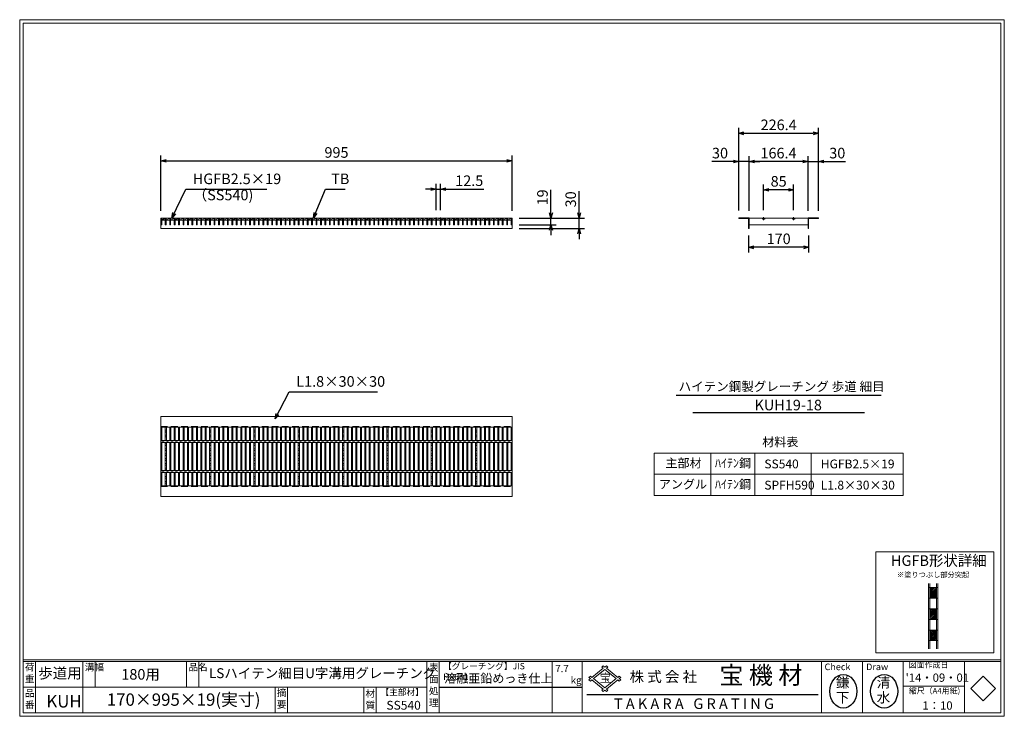
# Model space of a CAD drawing. Units: millimetres. Extents: x 0 to 2790, y 0 to 1973.
import ezdxf

# ---------------------------------------------------------------- set-up
doc = ezdxf.new("R2010")
doc.units = ezdxf.units.MM
doc.linetypes.add('CENTER', pattern=[10, 6.25, -1.25, 1.25, -1.25])
doc.linetypes.add('HIDDEN', pattern=[9.525, 6.35, -3.175])
for name, color, linetype, lineweight in [('エンボス', 4, 'Continuous', 5), ('中心線', 1, 'HIDDEN', 13), ('寸法線', 2, 'Continuous', 9), ('嵩上断面', 112, 'Continuous', 13), ('本体', 7, 'Continuous', 13)]:
    doc.layers.add(name, color=color, linetype=linetype, lineweight=lineweight)
doc.layers.add('外枠', color=7, linetype='Continuous')
doc.dimstyles.new('ISO-25', dxfattribs={"dimscale": 10, "dimtxt": 3, "dimasz": 1.5, "dimexe": 1.5, "dimexo": 2, "dimgap": 0.5, "dimtad": 1, "dimdsep": 46, "dimtxsty": 'Standard', "dimblk": 'OPEN30', "dimcen": 2.5, "dimadec": 0, "dimazin": 0, "dimtfac": 1, "dimtmove": 0, "dimatfit": 0, "dimldrblk": 'OPEN30', "dimfxl": 1, "dimarcsym": 0})

# ---------------------------------------------------------------- blocks, each defined once
blk = doc.blocks.new('清水')
at = {"layer": '外枠', "linetype": 'Continuous'}
blk.add_ellipse((61.7, -84.6), major_axis=(0, -47.9), ratio=0.8, dxfattribs=at)
at = {"layer": '外枠', "linetype": 'Continuous', "char_height": 28.175, "width": 43.853, "attachment_point": 1}
for s, insert in [('{\\fHG正楷書体-PRO|b0|i0|c128|p65;清}', (40.6, -45.6)), ('{\\fHG正楷書体-PRO|b0|i0|c128|p65;水}', (40.6, -88.1))]:
    blk.add_mtext(s, dxfattribs=dict(at, insert=insert))
blk = doc.blocks.new('_Open30')
at = {"color": 0, "linetype": 'ByBlock', "lineweight": -2}
for p, q in [((-1, 0.27), (0, 0)), ((0, 0), (-1, -0.27)), ((0, 0), (-1, 0))]:
    blk.add_line(p, q, dxfattribs=at)
blk = doc.blocks.new('*D26')
at = {"layer": 'Defpoints', "color": 0, "ltscale": 3}
for p in [(2263.4, 1651.5), (2037, 1413), (2263.4, 1412.2)]:
    blk.add_point(p, dxfattribs=at)
at = {"layer": '寸法線', "color": 0, "lineweight": -2, "ltscale": 3}
for p, q in [((2037, 1433), (2037, 1666.5)), ((2052, 1651.5), (2248.4, 1651.5)), ((2263.4, 1432.2), (2263.4, 1666.5))]:
    blk.add_line(p, q, dxfattribs=at)
at = {"layer": '寸法線', "color": 0, "lineweight": -2, "ltscale": 3, "xscale": 15, "yscale": 15, "zscale": 15, "rotation": 180}
blk.add_blockref('_Open30', (2037, 1651.5), dxfattribs=at)
at = {"layer": '寸法線', "color": 0, "lineweight": -2, "ltscale": 3, "xscale": 15, "yscale": 15, "zscale": 15}
blk.add_blockref('_Open30', (2263.4, 1651.5), dxfattribs=at)
at = {"layer": '寸法線', "color": 0, "ltscale": 3, "insert": (2150.2, 1671.5), "char_height": 30, "attachment_point": 5}
blk.add_mtext('226.4', dxfattribs=at)
blk = doc.blocks.new('*D27')
at = {"layer": 'Defpoints', "color": 0, "ltscale": 3}
for p in [(2067, 1571.5), (2067, 1412.3), (2233.4, 1411.5)]:
    blk.add_point(p, dxfattribs=at)
at = {"layer": '寸法線', "color": 0, "lineweight": -2, "ltscale": 3}
for p, q in [((2067, 1432.3), (2067, 1586.5)), ((2218.4, 1571.5), (2082, 1571.5)), ((2233.4, 1431.5), (2233.4, 1586.5))]:
    blk.add_line(p, q, dxfattribs=at)
at = {"layer": '寸法線', "color": 0, "lineweight": -2, "ltscale": 3, "xscale": 15, "yscale": 15, "zscale": 15, "rotation": 180}
blk.add_blockref('_Open30', (2067, 1571.5), dxfattribs=at)
at = {"layer": '寸法線', "color": 0, "lineweight": -2, "ltscale": 3, "xscale": 15, "yscale": 15, "zscale": 15}
blk.add_blockref('_Open30', (2233.4, 1571.5), dxfattribs=at)
at = {"layer": '寸法線', "color": 0, "ltscale": 3, "insert": (2149.8, 1591.5), "char_height": 30, "attachment_point": 5}
blk.add_mtext('166.4', dxfattribs=at)
blk = doc.blocks.new('*D28')
at = {"layer": 'Defpoints', "color": 0, "ltscale": 3}
for p in [(2263.4, 1571.5), (2233.4, 1411.5), (2263.4, 1412.2)]:
    blk.add_point(p, dxfattribs=at)
at = {"layer": '寸法線', "color": 0, "lineweight": -2, "ltscale": 3}
for p, q in [((2218.4, 1571.5), (2203.4, 1571.5)), ((2233.4, 1431.5), (2233.4, 1586.5)), ((2233.4, 1571.5), (2263.4, 1571.5)), ((2263.4, 1432.2), (2263.4, 1586.5)), ((2278.4, 1571.5), (2339.2, 1571.5))]:
    blk.add_line(p, q, dxfattribs=at)
at = {"layer": '寸法線', "color": 0, "lineweight": -2, "ltscale": 3, "xscale": 15, "yscale": 15, "zscale": 15}
blk.add_blockref('_Open30', (2233.4, 1571.5), dxfattribs=at)
at = {"layer": '寸法線', "color": 0, "lineweight": -2, "ltscale": 3, "xscale": 15, "yscale": 15, "zscale": 15, "rotation": 180}
blk.add_blockref('_Open30', (2263.4, 1571.5), dxfattribs=at)
at = {"layer": '寸法線', "color": 0, "ltscale": 3, "insert": (2316.3, 1591.5), "char_height": 30, "attachment_point": 5}
blk.add_mtext('30', dxfattribs=at)
blk = doc.blocks.new('*D29')
at = {"layer": 'Defpoints', "color": 0, "ltscale": 3}
for p in [(2037, 1571.5), (2037, 1413), (2067, 1412.3)]:
    blk.add_point(p, dxfattribs=at)
at = {"layer": '寸法線', "color": 0, "lineweight": -2, "ltscale": 3}
for p, q in [((2022, 1571.5), (1961.2, 1571.5)), ((2037, 1433), (2037, 1586.5)), ((2067, 1571.5), (2037, 1571.5)), ((2067, 1432.3), (2067, 1586.5)), ((2082, 1571.5), (2097, 1571.5))]:
    blk.add_line(p, q, dxfattribs=at)
at = {"layer": '寸法線', "color": 0, "lineweight": -2, "ltscale": 3, "xscale": 15, "yscale": 15, "zscale": 15}
blk.add_blockref('_Open30', (2037, 1571.5), dxfattribs=at)
at = {"layer": '寸法線', "color": 0, "lineweight": -2, "ltscale": 3, "xscale": 15, "yscale": 15, "zscale": 15, "rotation": 180}
blk.add_blockref('_Open30', (2067, 1571.5), dxfattribs=at)
at = {"layer": '寸法線', "color": 0, "ltscale": 3, "insert": (1984.1, 1591.5), "char_height": 30, "attachment_point": 5}
blk.add_mtext('30', dxfattribs=at)
blk = doc.blocks.new('*D30')
at = {"layer": 'Defpoints', "color": 0, "ltscale": 3}
for p in [(2065.2, 1382.2), (2235.2, 1382.2), (2065.2, 1328.7)]:
    blk.add_point(p, dxfattribs=at)
at = {"layer": '寸法線', "color": 0, "lineweight": -2, "ltscale": 3}
for p, q in [((2065.2, 1362.2), (2065.2, 1313.7)), ((2235.2, 1362.2), (2235.2, 1313.7)), ((2220.2, 1328.7), (2080.2, 1328.7))]:
    blk.add_line(p, q, dxfattribs=at)
at = {"layer": '寸法線', "color": 0, "lineweight": -2, "ltscale": 3, "xscale": 15, "yscale": 15, "zscale": 15, "rotation": 180}
blk.add_blockref('_Open30', (2065.2, 1328.7), dxfattribs=at)
at = {"layer": '寸法線', "color": 0, "lineweight": -2, "ltscale": 3, "xscale": 15, "yscale": 15, "zscale": 15}
blk.add_blockref('_Open30', (2235.2, 1328.7), dxfattribs=at)
at = {"layer": '寸法線', "color": 0, "ltscale": 3, "insert": (2150.2, 1348.7), "char_height": 30, "attachment_point": 5}
blk.add_mtext('170', dxfattribs=at)
blk = doc.blocks.new('*D31')
at = {"layer": 'Defpoints', "color": 0, "ltscale": 3}
for p in [(2107.7, 1491.5), (2107.7, 1413.5), (2192.7, 1413.5)]:
    blk.add_point(p, dxfattribs=at)
at = {"layer": '寸法線', "color": 0, "lineweight": -2, "ltscale": 3}
for p, q in [((2107.7, 1433.5), (2107.7, 1506.5)), ((2192.7, 1433.5), (2192.7, 1506.5)), ((2177.7, 1491.5), (2122.7, 1491.5))]:
    blk.add_line(p, q, dxfattribs=at)
at = {"layer": '寸法線', "color": 0, "lineweight": -2, "ltscale": 3, "xscale": 15, "yscale": 15, "zscale": 15, "rotation": 180}
blk.add_blockref('_Open30', (2107.7, 1491.5), dxfattribs=at)
at = {"layer": '寸法線', "color": 0, "lineweight": -2, "ltscale": 3, "xscale": 15, "yscale": 15, "zscale": 15}
blk.add_blockref('_Open30', (2192.7, 1491.5), dxfattribs=at)
at = {"layer": '寸法線', "color": 0, "ltscale": 3, "insert": (2150.2, 1511.5), "char_height": 30, "attachment_point": 5}
blk.add_mtext('85', dxfattribs=at)
blk = doc.blocks.new('HGFB詳細(ﾊｲﾃﾝ)')
at = {"layer": 'エンボス', "ltscale": 3}
h = blk.add_hatch(dxfattribs=at)
h.set_pattern_fill('ANSI31', color=256, style=0)
h.set_pattern_definition([(45, (-2753.159, -190.7983), (-2.245064, 2.245064), [])])
h.paths.add_polyline_path([(-162.8, 184.3), (-181.2, 184.3), (-181.2, 154.3), (-162.8, 154.3)])
h.paths.add_polyline_path([(-162.8, 124.3), (-181.2, 124.3), (-181.2, 94.3), (-162.8, 94.3)])
h.paths.add_polyline_path([(-162.8, 64.3), (-181.2, 64.3), (-181.2, 34.3), (-162.8, 34.3)])
at = {"layer": 'エンボス', "lineweight": 0}
for p, q in [((-185.2, 196.2), (-185.2, 11.3)), ((-158.8, 196.2), (-158.8, 11.3))]:
    blk.add_line(p, q, dxfattribs=at)
at = {"layer": 'エンボス', "ltscale": 3}
for p, q in [((-181.2, 196.2), (-181.2, 11.3)), ((-162.8, 196.2), (-162.8, 11.3)), ((-185.2, 184.3), (-158.8, 184.3)), ((-185.2, 154.3), (-158.8, 154.3)), ((-181.2, 154.3), (-181.2, 124.3)), ((-162.8, 154.3), (-162.8, 124.3)), ((-185.2, 124.3), (-158.8, 124.3)), ((-185.2, 94.3), (-158.8, 94.3)), ((-181.2, 94.3), (-181.2, 64.3)), ((-162.8, 94.3), (-162.8, 64.3)), ((-185.2, 64.3), (-158.8, 64.3)), ((-185.2, 64.3), (-158.8, 64.3)), ((-185.2, 34.3), (-158.8, 34.3))]:
    blk.add_line(p, q, dxfattribs=at)
at = {"layer": 'エンボス', "linetype": 'Continuous'}
blk.add_lwpolyline([(-334.3, 286.2), (0, 286.2), (0, 0), (-334.3, 0)], close=True, dxfattribs=at)
at = {"layer": 'エンボス', "linetype": 'Continuous', "lineweight": 0, "insert": (-291.6, 275.9), "char_height": 30, "width": 252.84, "attachment_point": 1}
blk.add_mtext('HGFB形状詳細', dxfattribs=at)
at = {"layer": 'エンボス', "linetype": 'Continuous', "insert": (-274.6, 228.6), "char_height": 15, "width": 230.696, "attachment_point": 1}
blk.add_mtext('※塗りつぶし部分突起', dxfattribs=at)
blk = doc.blocks.new('鎌下')
at = {"layer": '外枠', "linetype": 'Continuous'}
blk.add_ellipse((61.7, -84.6), major_axis=(0, -47.9), ratio=0.8, dxfattribs=at)
at = {"layer": '外枠', "linetype": 'Continuous', "char_height": 28.175, "width": 43.853, "attachment_point": 1}
for s, insert in [('{\\fHGSeikaishotaiPRO|b0|i0|c128|p65;鎌}', (40.6, -45.6)), ('{\\fHGSeikaishotaiPRO|b0|i0|c128|p65;下}', (40.6, -88.1))]:
    blk.add_mtext(s, dxfattribs=dict(at, insert=insert))
blk = doc.blocks.new('*D36')
at = {"layer": 'Defpoints', "color": 0, "ltscale": 3}
for p in [(1395, 1573.3), (400, 1411.5), (1395, 1411.5)]:
    blk.add_point(p, dxfattribs=at)
at = {"layer": '寸法線', "color": 0, "lineweight": -2, "ltscale": 3}
for p, q in [((400, 1431.5), (400, 1588.3)), ((415, 1573.3), (1380, 1573.3)), ((1395, 1431.5), (1395, 1588.3))]:
    blk.add_line(p, q, dxfattribs=at)
at = {"layer": '寸法線', "color": 0, "lineweight": -2, "ltscale": 3, "xscale": 15, "yscale": 15, "zscale": 15, "rotation": 180}
blk.add_blockref('_Open30', (400, 1573.3), dxfattribs=at)
at = {"layer": '寸法線', "color": 0, "lineweight": -2, "ltscale": 3, "xscale": 15, "yscale": 15, "zscale": 15}
blk.add_blockref('_Open30', (1395, 1573.3), dxfattribs=at)
at = {"layer": '寸法線', "color": 0, "ltscale": 3, "insert": (897.5, 1593.3), "char_height": 30, "attachment_point": 5}
blk.add_mtext('995', dxfattribs=at)
blk = doc.blocks.new('*D37')
at = {"layer": 'Defpoints', "color": 0, "ltscale": 3}
for p in [(1180, 1493.3), (1180, 1413.4), (1192.6, 1413.4)]:
    blk.add_point(p, dxfattribs=at)
at = {"layer": '寸法線', "color": 0, "lineweight": -2, "ltscale": 3}
for p, q in [((1180, 1433.4), (1180, 1508.3)), ((1192.6, 1433.4), (1192.6, 1508.3)), ((1165, 1493.3), (1150, 1493.3)), ((1180, 1493.3), (1192.6, 1493.3)), ((1207.6, 1493.3), (1314.6, 1493.3))]:
    blk.add_line(p, q, dxfattribs=at)
at = {"layer": '寸法線', "color": 0, "lineweight": -2, "ltscale": 3, "xscale": 15, "yscale": 15, "zscale": 15}
blk.add_blockref('_Open30', (1180, 1493.3), dxfattribs=at)
at = {"layer": '寸法線', "color": 0, "lineweight": -2, "ltscale": 3, "xscale": 15, "yscale": 15, "zscale": 15, "rotation": 180}
blk.add_blockref('_Open30', (1192.6, 1493.3), dxfattribs=at)
at = {"layer": '寸法線', "color": 0, "ltscale": 3, "insert": (1273.6, 1513.3), "char_height": 30, "attachment_point": 5}
blk.add_mtext('12.5', dxfattribs=at)
blk = doc.blocks.new('*D38')
at = {"layer": 'Defpoints', "color": 0, "ltscale": 3}
for p in [(1395, 1411.5), (1585, 1411.5), (1395, 1381.5)]:
    blk.add_point(p, dxfattribs=at)
at = {"layer": '寸法線', "color": 0, "lineweight": -2, "ltscale": 3}
for p, q in [((1585, 1426.5), (1585, 1487.3)), ((1415, 1411.5), (1600, 1411.5)), ((1585, 1381.5), (1585, 1411.5)), ((1415, 1381.5), (1600, 1381.5)), ((1585, 1366.5), (1585, 1351.5))]:
    blk.add_line(p, q, dxfattribs=at)
at = {"layer": '寸法線', "color": 0, "lineweight": -2, "ltscale": 3, "xscale": 15, "yscale": 15, "zscale": 15}
for p, rotation in [((1585, 1411.5), 270), ((1585, 1381.5), 90)]:
    blk.add_blockref('_Open30', p, dxfattribs=dict(at, rotation=rotation))
at = {"layer": '寸法線', "color": 0, "ltscale": 3, "insert": (1565, 1464.4), "char_height": 30, "attachment_point": 5, "rotation": 90}
blk.add_mtext('30', dxfattribs=at)
blk = doc.blocks.new('*D39')
at = {"layer": 'Defpoints', "color": 0, "ltscale": 3}
for p in [(1395, 1411.5), (1505, 1411.5), (1395, 1392.5)]:
    blk.add_point(p, dxfattribs=at)
at = {"layer": '寸法線', "color": 0, "lineweight": -2, "ltscale": 3}
for p, q in [((1505, 1426.5), (1505, 1491.3)), ((1415, 1411.5), (1520, 1411.5)), ((1505, 1392.5), (1505, 1411.5)), ((1415, 1392.5), (1520, 1392.5)), ((1505, 1377.5), (1505, 1362.5))]:
    blk.add_line(p, q, dxfattribs=at)
at = {"layer": '寸法線', "color": 0, "lineweight": -2, "ltscale": 3, "xscale": 15, "yscale": 15, "zscale": 15}
for p, rotation in [((1505, 1411.5), 270), ((1505, 1392.5), 90)]:
    blk.add_blockref('_Open30', p, dxfattribs=dict(at, rotation=rotation))
at = {"layer": '寸法線', "color": 0, "ltscale": 3, "insert": (1485, 1469.9), "char_height": 30, "attachment_point": 5, "rotation": 90}
blk.add_mtext('19', dxfattribs=at)
blk = doc.blocks.new('*U40')
at = {"layer": 'エンボス', "linetype": 'Continuous'}
for p, q in [((-6.3, 75.6), (-3.3, 73.6)), ((-3.3, 70.6), (-6.3, 68.6)), ((-6.3, 59.6), (-3.3, 61.6)), ((-3.3, 54.6), (-6.3, 56.6)), ((-6.3, 35.1), (-3.3, 37.1)), ((-3.3, 30.1), (-6.3, 32.1)), ((-6.3, 23.1), (-3.3, 21.1)), ((-3.3, 18.1), (-6.3, 16.1)), ((-6.3, 7.1), (-3.3, 9.1)), ((-3.3, 2.1), (-6.3, 4.1)), ((-6.3, -4.7), (-3.3, -6.7)), ((-3.3, -9.7), (-6.3, -11.7)), ((-6.3, -20.7), (-3.3, -18.7)), ((-3.3, -25.7), (-6.3, -23.7)), ((-6.3, -31.8), (-3.3, -33.8)), ((-3.3, -36.8), (-6.3, -38.8)), ((-6.3, -55.4), (-3.3, -57.4)), ((-3.3, -60.4), (-6.3, -62.4)), ((-6.3, -71.4), (-3.3, -69.4)), ((-3.3, -76.4), (-6.3, -74.4))]:
    blk.add_line(p, q, dxfattribs=at)
at = {"layer": '本体', "ltscale": 3}
for p, q in [((-6.3, 45.5), (-6.3, 83.2)), ((-3.3, 45.5), (-3.3, 83.2)), ((-6.3, 39.5), (6.3, 45.5)), ((-6.3, -39.5), (-6.3, 39.5)), ((-3.3, -39.5), (-3.3, 39.5)), ((-6.3, -45.5), (6.3, -39.5)), ((-6.3, -83.2), (-6.3, -45.5)), ((-3.3, -83.2), (-3.3, -45.5))]:
    blk.add_line(p, q, dxfattribs=at)
blk = doc.blocks.new('*U41')
at = {"layer": '寸法線', "color": 0, "linetype": 'ByBlock', "lineweight": -2}
for p in [(0, 0), (12.56, 0), (25.12, 0), (37.68, 0), (50.24, 0), (62.8, 0), (75.36, 0), (87.92, 0), (100.48, 0), (113.04, 0), (125.6, 0), (138.16, 0), (150.72, 0), (163.28, 0), (175.84, 0), (188.4, 0), (200.96, 0), (213.52, 0), (226.08, 0), (238.64, 0), (251.2, 0), (263.76, 0), (276.32, 0), (288.88, 0), (301.44, 0), (314, 0), (326.56, 0), (339.12, 0), (351.68, 0), (364.24, 0), (376.8, 0), (389.36, 0), (401.92, 0), (414.48, 0), (427.04, 0), (439.6, 0), (452.16, 0), (464.72, 0), (477.28, 0), (489.84, 0), (502.4, 0), (514.96, 0), (527.52, 0), (540.08, 0), (552.64, 0), (565.2, 0), (577.76, 0), (590.32, 0), (602.88, 0), (615.44, 0), (628, 0), (640.56, 0), (653.12, 0), (665.68, 0), (678.24, 0), (690.8, 0), (703.36, 0), (715.92, 0), (728.48, 0), (741.04, 0), (753.6, 0), (766.16, 0), (778.72, 0), (791.28, 0), (803.84, 0), (816.4, 0), (828.96, 0), (841.52, 0), (854.08, 0), (866.64, 0), (879.2, 0), (891.76, 0), (904.32, 0), (916.88, 0), (929.44, 0), (942, 0), (954.56, 0), (967.12, 0)]:
    blk.add_blockref('*U40', p, dxfattribs=at)
blk = doc.blocks.new('*U42')
at = {"layer": '本体', "ltscale": 3}
for p, q in [((-6.3, 9.5), (-6.3, -9.5)), ((-6.3, 9.5), (-3.8, 9.5)), ((-3.8, 9.5), (-3.8, -9.5)), ((-3.8, 3.5), (6.3, 9.5)), ((6.3, 9.5), (-3.8, 9.5)), ((6.3, 3.5), (-3.8, 3.5)), ((-6.3, -9.5), (-3.8, -9.5))]:
    blk.add_line(p, q, dxfattribs=at)
blk = doc.blocks.new('*U43')
at = {"layer": '寸法線', "color": 0, "linetype": 'ByBlock', "lineweight": -2}
for p in [(0, 0), (12.56, 0), (25.12, 0), (37.68, 0), (50.24, 0), (62.8, 0), (75.36, 0), (87.92, 0), (100.48, 0), (113.04, 0), (125.6, 0), (138.16, 0), (150.72, 0), (163.28, 0), (175.84, 0), (188.4, 0), (200.96, 0), (213.52, 0), (226.08, 0), (238.64, 0), (251.2, 0), (263.76, 0), (276.32, 0), (288.88, 0), (301.44, 0), (314, 0), (326.56, 0), (339.12, 0), (351.68, 0), (364.24, 0), (376.8, 0), (389.36, 0), (401.92, 0), (414.48, 0), (427.04, 0), (439.6, 0), (452.16, 0), (464.72, 0), (477.28, 0), (489.84, 0), (502.4, 0), (514.96, 0), (527.52, 0), (540.08, 0), (552.64, 0), (565.2, 0), (577.76, 0), (590.32, 0), (602.88, 0), (615.44, 0), (628, 0), (640.56, 0), (653.12, 0), (665.68, 0), (678.24, 0), (690.8, 0), (703.36, 0), (715.92, 0), (728.48, 0), (741.04, 0), (753.6, 0), (766.16, 0), (778.72, 0), (791.28, 0), (803.84, 0), (816.4, 0), (828.96, 0), (841.52, 0), (854.08, 0), (866.64, 0), (879.2, 0), (891.76, 0), (904.32, 0), (916.88, 0), (929.44, 0), (942, 0), (954.56, 0), (967.12, 0), (979.68, 0)]:
    blk.add_blockref('*U42', p, dxfattribs=at)

msp = doc.modelspace()

# ---------------------------------------------------------------- linework, layer by layer
at = {"layer": 'エンボス', "linetype": 'Continuous'}
for p, q in [((400, 811.338), (403, 809.338)), ((1392, 811.338), (1395, 809.338)), ((403, 806.338), (400, 804.338)), ((400, 795.338), (403, 797.338)), ((403, 790.338), (400, 792.338)), ((1395, 806.338), (1392, 804.338)), ((1392, 795.338), (1395, 797.338)), ((1395, 790.338), (1392, 792.338)), ((400, 770.898), (403, 772.898)), ((403, 765.898), (400, 767.898)), ((400, 758.898), (403, 756.898)), ((403, 753.898), (400, 751.898)), ((1392, 770.898), (1395, 772.898)), ((1395, 765.898), (1392, 767.898)), ((1392, 758.898), (1395, 756.898)), ((1395, 753.898), (1392, 751.898)), ((400, 742.898), (403, 744.898)), ((403, 737.898), (400, 739.898)), ((400, 731.059), (403, 729.059)), ((403, 726.059), (400, 724.059)), ((1392, 742.898), (1395, 744.898)), ((1395, 737.898), (1392, 739.898)), ((1392, 731.059), (1395, 729.059)), ((1395, 726.059), (1392, 724.059)), ((400, 715.059), (403, 717.059)), ((403, 710.059), (400, 712.059)), ((400, 703.949), (403, 701.949)), ((403, 698.949), (400, 696.949)), ((1392, 715.059), (1395, 717.059)), ((1395, 710.059), (1392, 712.059)), ((1392, 703.949), (1395, 701.949)), ((1395, 698.949), (1392, 696.949)), ((400, 680.338), (403, 678.338)), ((403, 675.338), (400, 673.338)), ((1392, 680.338), (1395, 678.338)), ((1395, 675.338), (1392, 673.338)), ((400, 664.338), (403, 666.338)), ((403, 659.338), (400, 661.338)), ((1392, 664.338), (1395, 666.338)), ((1395, 659.338), (1392, 661.338))]:
    msp.add_line(p, q, dxfattribs=at)
at = {"layer": '中心線', "linetype": 'CENTER', "ltscale": 3}
for p, q in [((1180.032, 1413.366), (1180.032, 1390.566)), ((1192.589, 1413.366), (1192.589, 1390.566))]:
    msp.add_line(p, q, dxfattribs=at)
at = {"layer": '中心線', "linetype": 'CENTER', "ltscale": 0.5}
for p, q in [((2111.677, 1409.466), (2103.677, 1409.466)), ((2107.677, 1405.466), (2107.677, 1413.466)), ((2196.677, 1409.466), (2188.677, 1409.466)), ((2192.677, 1405.466), (2192.677, 1413.466))]:
    msp.add_line(p, q, dxfattribs=at)
at = {"layer": '外枠', "lineweight": 9, "ltscale": 80}
for p, q in [((2789.511, 1973.269), (0, 1973.269)), ((0, 0), (0, 1973.269)), ((2789.511, 0), (2789.511, 1973.269)), ((0, 0), (2789.511, 0))]:
    msp.add_line(p, q, dxfattribs=at)
at = {"layer": '外枠', "lineweight": 9, "ltscale": 100}
for p, q in [((10, 1963.878), (2780.12, 1963.878)), ((10, 1963.878), (10, 10)), ((2780.12, 1963.878), (2780.12, 10)), ((45, 155.399), (45, 10)), ((179.104, 155.399), (179.104, 10)), ((214.104, 155.399), (214.104, 82.7)), ((472.565, 155.399), (472.565, 82.7)), ((507.565, 155.399), (507.565, 82.7)), ((723.828, 82.7), (723.828, 10)), ((758.828, 82.7), (758.828, 10)), ((974.951, 82.7), (974.951, 10)), ((1009.951, 82.7), (1009.951, 10)), ((10, 10), (2780.12, 10))]:
    msp.add_line(p, q, dxfattribs=at)
at = {"layer": '外枠', "ltscale": 3}
for p, q in [((1860.117, 910.131), (2440.237, 910.131)), ((1906.857, 860.131), (2393.497, 860.131)), ((1188.532, 82.7), (1593.951, 82.7)), ((1607.072, 61.671), (2262.174, 61.671))]:
    msp.add_line(p, q, dxfattribs=at)
at = {"layer": '外枠', "linetype": 'Continuous', "lineweight": 9, "ltscale": 100}
for p, q in [((10, 160.095), (2780.12, 160.095)), ((10, 155.399), (2780.12, 155.399)), ((1153.531, 155.399), (1153.531, 10)), ((1188.532, 155.399), (1188.532, 10)), ((1508.68, 155.399), (1508.68, 10)), ((1593.951, 155.399), (1593.951, 10)), ((1653.436, 142.863), (1649.123, 139.412)), ((1653.436, 142.863), (1657.75, 139.412)), ((1662.064, 142.863), (1657.75, 139.412)), ((1662.064, 142.863), (1666.378, 139.412)), ((2271.731, 155.399), (2271.731, 10)), ((2387.386, 155.399), (2387.386, 10)), ((2503.04, 155.399), (2503.04, 10)), ((2676.662, 155.399), (2676.662, 10)), ((1616.778, 113.536), (1612.464, 110.085)), ((1621.092, 110.085), (1616.778, 113.536)), ((1653.436, 135.961), (1621.092, 110.085)), ((1657.75, 132.51), (1625.405, 106.634)), ((1649.123, 139.412), (1653.436, 135.961)), ((1657.75, 132.51), (1690.095, 106.634)), ((1666.378, 139.412), (1662.064, 135.961)), ((1662.064, 135.961), (1694.409, 110.085)), ((1698.723, 113.536), (1694.409, 110.085)), ((1698.723, 113.536), (1703.037, 110.085)), ((2729.64, 113.462), (2694.775, 78.597)), ((2764.504, 78.597), (2729.64, 113.462)), ((1616.778, 106.634), (1612.464, 110.085)), ((1616.778, 106.634), (1612.464, 103.183)), ((1616.778, 99.732), (1612.464, 103.183)), ((1621.092, 103.183), (1616.778, 99.732)), ((1653.436, 77.307), (1621.092, 103.183)), ((1657.75, 80.758), (1625.405, 106.634)), ((1690.095, 106.634), (1657.75, 80.758)), ((1694.409, 103.183), (1662.064, 77.307)), ((1694.409, 103.183), (1698.723, 99.732)), ((1703.037, 110.085), (1698.723, 106.634)), ((1698.723, 106.634), (1703.037, 103.183)), ((1703.037, 103.183), (1698.723, 99.732)), ((2676.662, 85.048), (2503.04, 85.048)), ((10, 82.7), (1153.53, 82.7)), ((1653.436, 77.307), (1649.123, 73.856)), ((1653.436, 70.405), (1649.123, 73.856)), ((1657.75, 73.856), (1653.436, 70.405)), ((1662.064, 70.405), (1657.75, 73.856)), ((1666.378, 73.856), (1662.064, 77.307)), ((1666.378, 73.856), (1662.064, 70.405)), ((2694.775, 78.597), (2729.64, 43.733)), ((2729.64, 43.733), (2764.504, 78.597))]:
    msp.add_line(p, q, dxfattribs=at)
at = {"layer": '嵩上断面', "ltscale": 3}
for p, q in [((1395, 1411.466), (400, 1411.466)), ((400, 1411.466), (400, 1381.466)), ((1395, 1411.466), (1395, 1381.466)), ((2036.977, 1412.166), (2036.977, 1410.366)), ((2064.977, 1412.166), (2036.977, 1412.166)), ((2063.177, 1410.366), (2036.977, 1410.366)), ((2065.177, 1408.366), (2065.177, 1382.166)), ((2066.977, 1394.466), (2066.977, 1411.466)), ((2066.977, 1410.966), (2066.977, 1382.166)), ((2233.377, 1394.466), (2233.377, 1411.466)), ((2233.377, 1410.966), (2233.377, 1382.166)), ((2235.177, 1408.366), (2235.177, 1382.166)), ((2235.377, 1412.166), (2263.377, 1412.166)), ((2237.177, 1410.366), (2263.377, 1410.366)), ((2263.377, 1412.166), (2263.377, 1410.366)), ((1395, 1381.466), (400, 1381.466)), ((2066.977, 1382.166), (2065.177, 1382.166)), ((2235.177, 1382.166), (2233.377, 1382.166))]:
    msp.add_line(p, q, dxfattribs=at)
for centre, start, end in [((2063.177, 1408.366), 0, 90), ((2064.977, 1410.166), 0, 90), ((2235.377, 1410.166), 90, 180), ((2237.177, 1408.366), 90, 180)]:
    msp.add_arc(centre, 2, start, end, dxfattribs=at)
at = {"layer": '本体', "ltscale": 3}
for p, q in [((1392.5, 1411.466), (1392.5, 1392.466)), ((1392.5, 1411.466), (1395, 1411.466)), ((1395, 1411.466), (1395, 1392.466)), ((2066.977, 1411.466), (2233.377, 1411.466)), ((1392.5, 1392.466), (1395, 1392.466)), ((2066.977, 1392.466), (2233.377, 1392.466)), ((400, 848.957), (400, 622.557)), ((400, 848.957), (1395, 848.957)), ((1395, 622.557), (1395, 848.957)), ((400, 818.957), (1395, 818.957)), ((400, 652.557), (400, 818.957)), ((403, 781.257), (403, 818.957)), ((1392, 781.257), (1392, 818.957)), ((1395, 781.257), (1395, 818.957)), ((400, 781.257), (1395, 781.257)), ((400, 775.257), (412.56, 781.257)), ((400, 775.257), (1395, 775.257)), ((403, 696.257), (403, 775.257)), ((1392, 696.257), (1392, 775.257)), ((1395, 696.257), (1395, 775.257)), ((1797.677, 745.681), (2502.677, 745.681)), ((1797.677, 745.681), (1797.677, 685.681)), ((1957.677, 745.681), (1957.677, 685.681)), ((2082.677, 745.681), (2082.677, 685.681)), ((2242.677, 745.681), (2242.677, 685.681)), ((2502.677, 745.681), (2502.677, 685.681)), ((400, 696.257), (1395, 696.257)), ((400, 690.257), (412.56, 696.257)), ((400, 690.257), (1395, 690.257)), ((403, 652.557), (403, 690.257)), ((1392, 652.557), (1392, 690.257)), ((1395, 652.557), (1395, 690.257)), ((1797.677, 685.681), (2502.677, 685.681)), ((1797.677, 685.681), (1797.677, 625.681)), ((1957.677, 685.681), (1957.677, 625.681)), ((2082.677, 685.681), (2082.677, 625.681)), ((2242.677, 685.681), (2242.677, 625.681)), ((2502.677, 685.681), (2502.677, 625.681)), ((400, 652.557), (1395, 652.557)), ((400, 622.557), (1395, 622.557)), ((1797.677, 625.681), (2502.677, 625.681))]:
    msp.add_line(p, q, dxfattribs=at)
at = {"layer": '本体', "linetype": 'HIDDEN', "ltscale": 3}
for p, q in [((400, 820.757), (1395, 820.757)), ((400, 650.757), (1395, 650.757))]:
    msp.add_line(p, q, dxfattribs=at)
at = {"layer": '本体', "ltscale": 3}
for centre in [(2107.677, 1409.466), (2192.677, 1409.466)]:
    msp.add_circle(centre, 2, dxfattribs=at)

# ---------------------------------------------------------------- block references
at = {"layer": '外枠', "ltscale": 3}
msp.add_blockref('鎌下', (2271.731, 155.399), dxfattribs=at)
at = {"layer": '寸法線'}
for name, p in [('*U43', (406.282, 1401.966)), ('*U41', (418.84, 735.757))]:
    msp.add_blockref(name, p, dxfattribs=at)
at = {"layer": '寸法線', "ltscale": 3}
msp.add_blockref('HGFB詳細(ﾊｲﾃﾝ)', (2760.12, 180.095), dxfattribs=at)
at = {"layer": '本体', "ltscale": 3}
msp.add_blockref('清水', (2387.386, 155.399), dxfattribs=at)

# ---------------------------------------------------------------- texts
at = {"layer": '外枠', "linetype": 'Continuous', "lineweight": 9, "ltscale": 100, "attachment_point": 1}
for s, insert, char_height, width in [('ハイテン鋼製グレーチング 歩道 細目', (1866.906, 947.301), 26, 600.00092), ('\\A1;KUH19-18', (2081.922, 896.668), 30, 299.60319), ('材料表', (2103.67, 789.82), 25, 1015.1375), ('主部材', (1829.514, 729.82), 25, 109.29135), ('ﾊｲﾃﾝ鋼', (1969.732, 729.82), 25, 207.8885), ('SS540', (2109.702, 727.345), 25, 100.75961), ('HGFB2.5×19', (2269.702, 727.345), 25, 237.55655), ('アングル', (1811.039, 669.82), 25, 132.9947), ('ﾊｲﾃﾝ鋼', (1969.732, 669.82), 25, 207.8885), ('SPFH590', (2109.702, 667.345), 25, 100.75961), ('L1.8×30×30', (2269.702, 667.345), 25, 237.55655), ('荷\\P重', (14.92, 149.332), 20, 30.0799), ('歩道用', (52.604, 137.226), 30, 144.89431), ('溝幅', (184.435, 149.307), 20, 29.6694), ('品名', (477.896, 149.307), 20, 29.6694), ('LSハイテン細目U字溝用グレーチング', (536.137, 136.154), 28, 646.6445), ('表\\P面\\P処\\P理', (1159.385, 148.611), 20, 1015.1375), ('【グレーチング】JIS\u3000H8641', (1199.762, 151.082), 18, 301.8661), ('7.7', (1517.44, 145.147), 20, 1015.1375), ('宝 機 材', (1982.247, 141.531), 50, 269.1378), ('Check', (2280.29, 149.513), 18.7831, 274.13809), ('Draw', (2398.035, 149.513), 18.7831, 274.13809), ('図面作成日', (2518.898, 153.73), 16.4352, 274.1381), ('180用', (287.969, 133.857), 30, 255.4034), ('溶融亜鉛めっき仕上', (1202.678, 120.138), 25, 1015.1375), ('kg', (1561.189, 112.29), 20, 1015.1375), ('{\\fＭＳ ゴシック|b0|i0|c128|p49;宝}', (1642.841, 120.818), 23.95394, 23.85059), ('株 式 会 社', (1728.021, 127.167), 30, 282.8297), ("'14・09・01", (2509.986, 121.221), 23.4788, 274.1381), ('品\\P番', (15.057, 75.82), 20, 23.52947), ('KUH', (75.592, 59.96), 35, 88.8698), ('170×995×19(実寸)', (246.857, 64.818), 35, 532.9183), ('摘\\P要', (728.478, 76.926), 20, 664.6119), ('材\\P質', (979.733, 74.848), 20, 31.38948), ('【主部材】', (1022.193, 77.61), 18, 122.0406), ('縮尺（A4用紙)', (2518.898, 80.525), 16.4352, 274.1381), ('SS540', (1038.975, 43.782), 25, 122.0406), ('T A K A R A   G R A T I N G', (1683.622, 50.715), 30.00024, 539.48276), ('1：10', (2557.587, 42.242), 23.4788, 274.1381)]:
    msp.add_mtext(s, dxfattribs=dict(at, insert=insert, char_height=char_height, width=width))
at = {"layer": '寸法線', "ltscale": 3, "char_height": 30, "attachment_point": 7}
for s, insert in [('HGFB2.5×19', (490.288, 1498.034)), ('TB', (882.648, 1498.172)), ('（SS540)', (490.288, 1452.433)), ('L1.8×30×30', (783.55, 924.163))]:
    msp.add_mtext(s, dxfattribs=dict(at, insert=insert))

# ---------------------------------------------------------------- dimensions: what is measured, and where the dimension line sits
at = {"layer": '寸法線', "ltscale": 3}
for base, p1, p2, picture, middle in [((2263.377, 1651.466), (2036.977, 1412.966), (2263.377, 1412.166), '*D26', (2150.177, 1651.466)), ((2066.977, 1571.466), (2233.377, 1411.466), (2066.977, 1412.266), '*D27', (2149.775, 1571.466))]:
    dim = msp.add_linear_dim(base=base, p1=p1, p2=p2, dimstyle='ISO-25', dxfattribs=at)
    dim.commit()
    dim.dimension.update_dxf_attribs({"geometry": picture, "text_midpoint": middle, "dimtype": 160})
for base, p1, p2, picture, middle in [((1395, 1573.269), (400, 1411.466), (1395, 1411.466), '*D36', (897.5, 1593.269)), ((2036.977, 1571.466), (2066.977, 1412.266), (2036.977, 1412.966), '*D29', (1984.084, 1591.466)), ((2263.377, 1571.466), (2233.377, 1411.466), (2263.377, 1412.166), '*D28', (2316.27, 1591.466)), ((2107.677, 1491.466), (2192.677, 1413.466), (2107.677, 1413.466), '*D31', (2150.177, 1511.466)), ((2065.177, 1328.666), (2235.177, 1382.166), (2065.177, 1382.166), '*D30', (2150.177, 1348.666))]:
    dim = msp.add_linear_dim(base=base, p1=p1, p2=p2, dimstyle='ISO-25', dxfattribs=at)
    dim.commit()
    dim.dimension.update_dxf_attribs({"geometry": picture, "text_midpoint": middle})
dim = msp.add_linear_dim(base=(1180.032, 1493.269), p1=(1192.589, 1413.366), p2=(1180.032, 1413.366), text='12.5', dimstyle='ISO-25', dxfattribs=at)
dim.commit()
dim.dimension.update_dxf_attribs({"geometry": '*D37', "text_midpoint": (1273.618, 1493.269), "dimtype": 160})
dim = msp.add_linear_dim(base=(1505.004, 1411.466), p1=(1395, 1392.466), p2=(1395, 1411.466), angle=90, dimstyle='ISO-25', dxfattribs=at)
dim.commit()
dim.dimension.update_dxf_attribs({"geometry": '*D39', "text_midpoint": (1505.004, 1469.902), "dimtype": 160})
dim = msp.add_linear_dim(base=(1584.999, 1411.466), p1=(1395, 1381.466), p2=(1395, 1411.466), angle=90, dimstyle='ISO-25', dxfattribs=at)
dim.commit()
dim.dimension.update_dxf_attribs({"geometry": '*D38', "text_midpoint": (1564.999, 1464.359)})

# ---------------------------------------------------------------- leaders
at = {"layer": '寸法線', "ltscale": 3, "annotation_type": 0, "has_hookline": 1, "hookline_direction": 0}
for points, text_width in [([(431.5, 1411.466), (470.288, 1493.034), (485.288, 1493.034)], 210.305), ([(832.483, 1411.79), (866.523, 1493.172), (881.523, 1493.172)], 35.787), ([(723.65, 842.577), (763.55, 919.163), (778.55, 919.163)], 230.406)]:
    msp.add_leader(points, dimstyle='ISO-25', override={"dimgap": 0.5, "dimtad": 1}, dxfattribs=dict(at, text_width=text_width))

doc.saveas('drawing.dxf')
